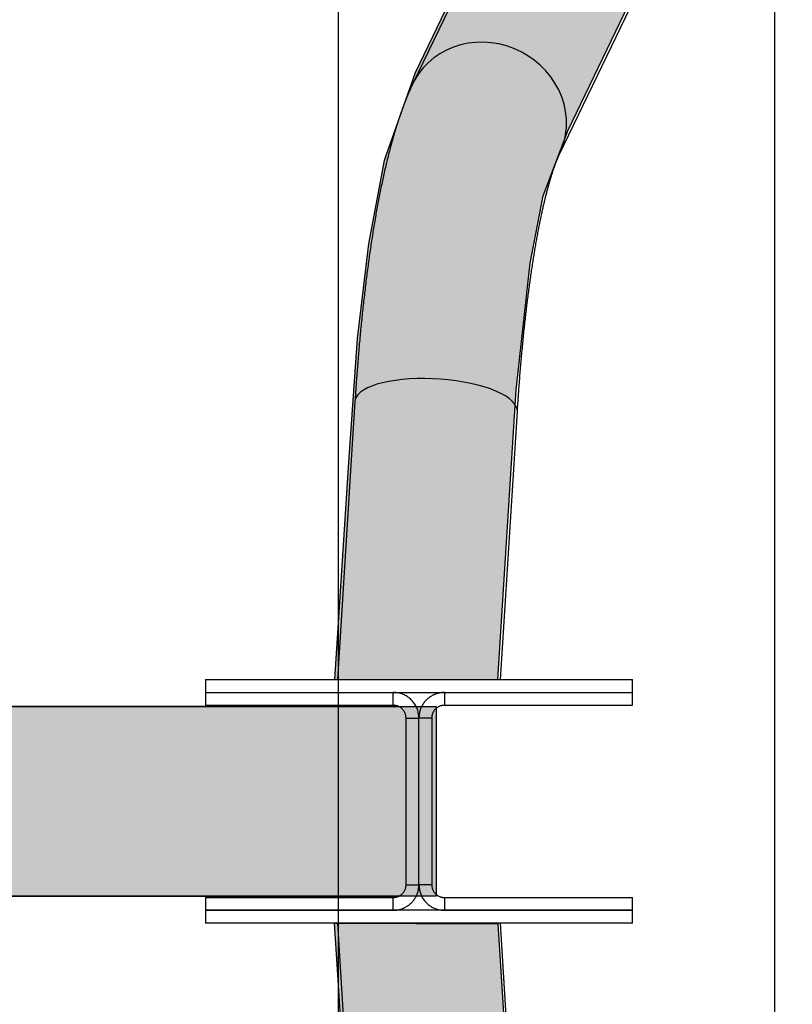
# Model space of a CAD drawing. Extents: x -4569 to 4576, y -3829 to 5708.
# Drawn here: x 2900 to 3262, y 1079 to 1540 of the extents above; entities that cross this region are included whole.
import ezdxf

# ---------------------------------------------------------------- set-up
doc = ezdxf.new("R2010")
doc.units = 0
for name, color, linetype in [('COLOUR', 7, 'Continuous'), ('EQUIPMENT', 7, 'Continuous'), ('GRASSLOK', 7, 'Continuous'), ('SYNTHETIC SURFACING', 7, 'Continuous')]:
    doc.layers.add(name, color=color, linetype=linetype)

msp = doc.modelspace()

# ---------------------------------------------------------------- hatches: boundary and pattern name
at = {"layer": 'COLOUR'}
h = msp.add_hatch(color=256, dxfattribs=at)
h.dxf.hatch_style = 1
h.set_gradient(color1=(99, 100, 102), rotation=90, tint=1, name='CYLINDER')
h.paths.add_polyline_path([(3139.04, 1425.82), (3145.21, 1457.33), (3156.81, 1487.69), (3566.14, 2337.85), (3573.25, 2343.5), (3579.65, 2354.49), (3581.98, 2365.57), (3580.92, 2376.8), (3574.25, 2390.62), (3567.59, 2397.38), (3554.68, 2404.03), (3539.8, 2405.9), (3528.39, 2402.63), (3518.57, 2397.33), (3505.21, 2384.02), (3497.48, 2370.9), (3085.23, 1514.82), (3070.78, 1473.78), (3063.32, 1434.74), (3058.05, 1390.55), (3053.98, 1332.58), (3047.54, 1230.75), (3123.91, 1231.02), (3132.52, 1366.46)])
h = msp.add_hatch(color=256, dxfattribs=at)
h.dxf.hatch_style = 1
h.set_gradient(color1=(99, 100, 102), rotation=90, tint=1, name='CYLINDER')
h.paths.add_polyline_path([(3095, 1129.3), (3095, 1218.2), (-3075, 1218.2), (-3075, 1129.3)])
h = msp.add_hatch(color=256, dxfattribs=at)
h.dxf.hatch_style = 1
h.set_gradient(color1=(99, 100, 102), rotation=90, tint=1, name='CYLINDER')
h.paths.add_polyline_path([(3053.98, 1014.92), (3058.05, 956.95), (3063.32, 912.76), (3070.78, 873.72), (3085.23, 832.68), (3497.48, -23.4), (3505.21, -36.52), (3518.57, -49.84), (3528.39, -55.13), (3539.8, -58.4), (3554.68, -56.53), (3567.59, -49.88), (3574.25, -43.12), (3580.92, -29.3), (3581.98, -18.08), (3579.65, -7), (3573.25, 4), (3566.14, 9.65), (3156.81, 859.81), (3145.21, 890.17), (3139.04, 921.68), (3132.52, 981.04), (3123.91, 1116.48), (3047.54, 1116.75)])

# ---------------------------------------------------------------- linework, layer by layer
at = {"layer": 'COLOUR', "color": 9, "linetype": 'Continuous'}
for points in [[(3132.52, 1366.46), (3139.04, 1425.82), (3145.21, 1457.33), (3156.81, 1487.69), (3566.14, 2337.85), (3573.25, 2343.5), (3579.65, 2354.49), (3581.98, 2365.57), (3580.92, 2376.8), (3574.25, 2390.62), (3567.59, 2397.38), (3554.68, 2404.03), (3539.8, 2405.9), (3528.39, 2402.63), (3518.57, 2397.33), (3505.21, 2384.02), (3497.48, 2370.9), (3085.23, 1514.82), (3070.78, 1473.78), (3063.32, 1434.74), (3058.05, 1390.55), (3053.98, 1332.58), (3047.54, 1230.75), (3123.91, 1231.02)], [(-3075, 1218.2), (3095, 1218.2), (3095, 1129.3), (-3075, 1129.3)], [(3132.52, 981.04), (3139.04, 921.68), (3145.21, 890.17), (3156.81, 859.81), (3566.14, 9.65), (3573.25, 4), (3579.65, -7), (3581.98, -18.08), (3580.92, -29.3), (3574.25, -43.12), (3567.59, -49.88), (3554.68, -56.53), (3539.8, -58.4), (3528.39, -55.13), (3518.57, -49.84), (3505.21, -36.52), (3497.48, -23.4), (3085.23, 832.68), (3070.78, 873.72), (3063.32, 912.76), (3058.05, 956.95), (3053.98, 1014.92), (3047.54, 1116.75), (3123.91, 1116.48)]]:
    msp.add_lwpolyline(points, close=True, dxfattribs=at)
at = {"layer": 'EQUIPMENT', "color": 7, "linetype": 'Continuous', "ltscale": 100}
for p, q in [((3498.76, 2370.9), (3084.22, 1509.9)), ((3152.87, 1476.84), (3567.42, 2337.85)), ((3057.06, 1361.08), (3048.82, 1230.75)), ((3125.18, 1230.75), (3133.11, 1356.27)), ((2987, 1230.75), (2987, 1224.75)), ((2987, 1230.75), (3187, 1230.75)), ((3187, 1224.75), (3187, 1230.75)), ((2987, 1224.75), (2987, 1218.75)), ((2987, 1224.75), (3187, 1224.75)), ((2987, 1224.75), (3075, 1224.75)), ((3075, 1218.75), (3075, 1224.75)), ((3099, 1224.75), (3099, 1218.75)), ((3099, 1224.75), (3187, 1224.75)), ((3187, 1218.75), (3187, 1224.75)), ((3077.3, 1218.2), (2557.5, 1218.2)), ((2987, 1218.75), (3075, 1218.75)), ((3099, 1218.75), (3187, 1218.75)), ((3081, 1212.75), (3087, 1212.75)), ((3081, 1134.75), (3081, 1212.75)), ((3087, 1134.75), (3087, 1212.75)), ((3093, 1212.75), (3087, 1212.75)), ((3093, 1212.75), (3093, 1134.75)), ((3081, 1134.65), (3081, 1134.75)), ((3081, 1134.75), (3087, 1134.75)), ((3093, 1134.75), (3087, 1134.75)), ((2557.5, 1129.3), (3077.37, 1129.3)), ((2987, 1128.75), (2987, 1122.75)), ((2987, 1128.75), (3075, 1128.75)), ((3075, 1122.75), (3075, 1128.75)), ((3099, 1128.75), (3099, 1122.75)), ((3099, 1128.75), (3187, 1128.75)), ((3187, 1122.75), (3187, 1128.75)), ((2987, 1122.75), (2987, 1116.75)), ((3187, 1122.75), (2987, 1122.75)), ((2987, 1122.75), (3075, 1122.75)), ((3099, 1122.75), (3187, 1122.75)), ((3187, 1116.75), (3187, 1122.75)), ((3187, 1116.75), (2987, 1116.75)), ((3048.82, 1116.75), (3057.06, 986.42)), ((3133.11, 991.23), (3125.18, 1116.75))]:
    msp.add_line(p, q, dxfattribs=at)
at = {"layer": 'EQUIPMENT', "color": 8, "linetype": 'Continuous', "ltscale": 100}
for points in [[(3156.07, 1493.37), (3155.67, 1496.83), (3154.94, 1500.26), (3153.86, 1503.62), (3152.45, 1506.89), (3150.72, 1510.03), (3148.7, 1513.01), (3146.39, 1515.82), (3143.83, 1518.41), (3141.02, 1520.77), (3138.01, 1522.87), (3134.82, 1524.7), (3131.47, 1526.23), (3128, 1527.46), (3124.45, 1528.37), (3120.84, 1528.95), (3117.21, 1529.2), (3113.59, 1529.12), (3110.01, 1528.7), (3106.52, 1527.95), (3103.14, 1526.88), (3099.9, 1525.5), (3096.84, 1523.82), (3093.98, 1521.85), (3091.35, 1519.62), (3088.97, 1517.14), (3086.87, 1514.44), (3085.06, 1511.54), (3084.22, 1509.9)], [(3132.61, 1358.67), (3131.83, 1359.93), (3130.71, 1361.18), (3129.26, 1362.4), (3127.49, 1363.59), (3125.42, 1364.73), (3123.06, 1365.81), (3120.45, 1366.83), (3117.59, 1367.77), (3114.53, 1368.63), (3111.28, 1369.4), (3107.89, 1370.06), (3104.37, 1370.62), (3100.77, 1371.07), (3097.11, 1371.4), (3093.44, 1371.61), (3089.78, 1371.7), (3086.17, 1371.67), (3082.64, 1371.52), (3079.23, 1371.25), (3075.97, 1370.86), (3072.88, 1370.35), (3070.01, 1369.74), (3067.36, 1369.03), (3064.98, 1368.21), (3062.88, 1367.31), (3061.08, 1366.33), (3059.59, 1365.28), (3058.44, 1364.16), (3057.63, 1363), (3057.17, 1361.79), (3057.06, 1361.08)], [(3133.11, 1356.27), (3133.03, 1357.41), (3132.61, 1358.67)]]:
    msp.add_lwpolyline(points, dxfattribs=at)
at = {"layer": 'EQUIPMENT', "color": 7, "linetype": 'Continuous', "ltscale": 100}
for points in [[(3084.22, 1509.9), (3084.02, 1509.49), (3083.83, 1509.07), (3083.63, 1508.65), (3083.43, 1508.23), (3083.23, 1507.79), (3083.02, 1507.34), (3082.82, 1506.88), (3082.6, 1506.41), (3082.39, 1505.92), (3082.17, 1505.41), (3081.94, 1504.88), (3081.71, 1504.34), (3081.48, 1503.77), (3081.24, 1503.19), (3080.99, 1502.59), (3080.75, 1501.97), (3080.5, 1501.34), (3080.24, 1500.68), (3079.99, 1500.01), (3079.73, 1499.33), (3079.47, 1498.64), (3079.22, 1497.94), (3078.96, 1497.23), (3078.71, 1496.52), (3078.45, 1495.8), (3078.2, 1495.09), (3077.96, 1494.37), (3077.71, 1493.64), (3077.47, 1492.92), (3077.23, 1492.19), (3077, 1491.47), (3076.77, 1490.74), (3076.53, 1490.01), (3076.31, 1489.27), (3076.08, 1488.54), (3075.86, 1487.8), (3075.64, 1487.07), (3075.42, 1486.33), (3075.2, 1485.59), (3074.99, 1484.85), (3074.77, 1484.11), (3074.56, 1483.37), (3074.36, 1482.62), (3074.15, 1481.88), (3073.95, 1481.13), (3073.75, 1480.38), (3073.55, 1479.63), (3073.35, 1478.88), (3073.15, 1478.13), (3072.96, 1477.37), (3072.77, 1476.62), (3072.58, 1475.86), (3072.39, 1475.1), (3072.2, 1474.34), (3072.01, 1473.58), (3071.83, 1472.81), (3071.65, 1472.05), (3071.46, 1471.28), (3071.28, 1470.51), (3071.11, 1469.73), (3070.93, 1468.96), (3070.75, 1468.18), (3070.58, 1467.4), (3070.41, 1466.62), (3070.24, 1465.84), (3070.06, 1465.06), (3069.9, 1464.27), (3069.73, 1463.48), (3069.56, 1462.69), (3069.4, 1461.89), (3069.23, 1461.1), (3069.07, 1460.3), (3068.91, 1459.5), (3068.75, 1458.7), (3068.59, 1457.89), (3068.43, 1457.08), (3068.27, 1456.27), (3068.12, 1455.46), (3067.96, 1454.65), (3067.81, 1453.83), (3067.65, 1453.01), (3067.5, 1452.19), (3067.35, 1451.36), (3067.2, 1450.54), (3067.05, 1449.71), (3066.9, 1448.88), (3066.76, 1448.04), (3066.61, 1447.21), (3066.47, 1446.37), (3066.32, 1445.53), (3066.18, 1444.68), (3066.04, 1443.84), (3065.9, 1442.99), (3065.76, 1442.14), (3065.62, 1441.28), (3065.48, 1440.43), (3065.35, 1439.57), (3065.21, 1438.71), (3065.07, 1437.85), (3064.94, 1436.98), (3064.81, 1436.11), (3064.67, 1435.24), (3064.54, 1434.37), (3064.41, 1433.49), (3064.28, 1432.62), (3064.15, 1431.74), (3064.03, 1430.85), (3063.9, 1429.97), (3063.77, 1429.08), (3063.65, 1428.19), (3063.52, 1427.3), (3063.4, 1426.4), (3063.28, 1425.51), (3063.16, 1424.61), (3063.03, 1423.71), (3062.91, 1422.8), (3062.8, 1421.89), (3062.68, 1420.99), (3062.56, 1420.07), (3062.44, 1419.16), (3062.33, 1418.25), (3062.21, 1417.33), (3062.1, 1416.41), (3061.99, 1415.48), (3061.88, 1414.56), (3061.76, 1413.63), (3061.65, 1412.7), (3061.54, 1411.77), (3061.44, 1410.84), (3061.33, 1409.9), (3061.22, 1408.96), (3061.12, 1408.02), (3061.01, 1407.08), (3060.91, 1406.13), (3060.8, 1405.19), (3060.7, 1404.24), (3060.6, 1403.29), (3060.5, 1402.33), (3060.4, 1401.38), (3060.3, 1400.42), (3060.2, 1399.46), (3060.1, 1398.5), (3060.01, 1397.53), (3059.91, 1396.57), (3059.81, 1395.6), (3059.72, 1394.63), (3059.63, 1393.66), (3059.54, 1392.68), (3059.44, 1391.71), (3059.35, 1390.73), (3059.26, 1389.75), (3059.17, 1388.77), (3059.09, 1387.78), (3059, 1386.8), (3058.91, 1385.81), (3058.83, 1384.82), (3058.74, 1383.83), (3058.66, 1382.84), (3058.57, 1381.84), (3058.49, 1380.85), (3058.41, 1379.85), (3058.33, 1378.85), (3058.25, 1377.86), (3058.17, 1376.87), (3058.1, 1375.9), (3058.03, 1374.94), (3057.95, 1373.99), (3057.88, 1373.06), (3057.82, 1372.16), (3057.75, 1371.28), (3057.69, 1370.42), (3057.63, 1369.58), (3057.57, 1368.76), (3057.52, 1367.97), (3057.46, 1367.2), (3057.41, 1366.46), (3057.36, 1365.73), (3057.32, 1365.03), (3057.27, 1364.35), (3057.23, 1363.67), (3057.19, 1363.01), (3057.14, 1362.36), (3057.1, 1361.72), (3057.06, 1361.08)], [(3133.11, 1356.27), (3133.15, 1356.92), (3133.19, 1357.57), (3133.24, 1358.23), (3133.28, 1358.9), (3133.32, 1359.57), (3133.37, 1360.25), (3133.42, 1360.95), (3133.46, 1361.66), (3133.51, 1362.39), (3133.57, 1363.13), (3133.62, 1363.89), (3133.67, 1364.67), (3133.73, 1365.47), (3133.79, 1366.28), (3133.85, 1367.11), (3133.91, 1367.96), (3133.98, 1368.82), (3134.05, 1369.69), (3134.12, 1370.58), (3134.19, 1371.48), (3134.26, 1372.38), (3134.33, 1373.29), (3134.4, 1374.2), (3134.48, 1375.11), (3134.55, 1376.02), (3134.63, 1376.92), (3134.71, 1377.83), (3134.78, 1378.73), (3134.86, 1379.63), (3134.94, 1380.52), (3135.02, 1381.42), (3135.1, 1382.31), (3135.18, 1383.2), (3135.26, 1384.08), (3135.35, 1384.96), (3135.43, 1385.84), (3135.51, 1386.72), (3135.6, 1387.6), (3135.68, 1388.47), (3135.77, 1389.34), (3135.85, 1390.21), (3135.94, 1391.07), (3136.03, 1391.93), (3136.11, 1392.79), (3136.2, 1393.64), (3136.29, 1394.5), (3136.38, 1395.35), (3136.47, 1396.19), (3136.57, 1397.04), (3136.66, 1397.88), (3136.75, 1398.71), (3136.84, 1399.55), (3136.94, 1400.38), (3137.03, 1401.21), (3137.13, 1402.03), (3137.22, 1402.86), (3137.32, 1403.67), (3137.41, 1404.49), (3137.51, 1405.3), (3137.61, 1406.11), (3137.71, 1406.92), (3137.81, 1407.72), (3137.91, 1408.52), (3138.01, 1409.32), (3138.11, 1410.11), (3138.21, 1410.9), (3138.31, 1411.68), (3138.41, 1412.47), (3138.51, 1413.24), (3138.62, 1414.02), (3138.72, 1414.79), (3138.83, 1415.56), (3138.93, 1416.32), (3139.04, 1417.09), (3139.14, 1417.84), (3139.25, 1418.6), (3139.35, 1419.35), (3139.46, 1420.09), (3139.57, 1420.84), (3139.68, 1421.58), (3139.79, 1422.31), (3139.9, 1423.04), (3140.01, 1423.77), (3140.12, 1424.5), (3140.23, 1425.22), (3140.34, 1425.93), (3140.45, 1426.64), (3140.56, 1427.35), (3140.67, 1428.06), (3140.78, 1428.76), (3140.9, 1429.45), (3141.01, 1430.15), (3141.12, 1430.84), (3141.24, 1431.52), (3141.35, 1432.2), (3141.47, 1432.88), (3141.58, 1433.55), (3141.7, 1434.22), (3141.81, 1434.88), (3141.93, 1435.54), (3142.05, 1436.2), (3142.16, 1436.85), (3142.28, 1437.49), (3142.4, 1438.14), (3142.51, 1438.77), (3142.63, 1439.41), (3142.75, 1440.04), (3142.87, 1440.66), (3142.99, 1441.28), (3143.1, 1441.9), (3143.22, 1442.51), (3143.34, 1443.12), (3143.46, 1443.72), (3143.58, 1444.32), (3143.7, 1444.91), (3143.82, 1445.5), (3143.94, 1446.09), (3144.06, 1446.67), (3144.18, 1447.24), (3144.3, 1447.81), (3144.42, 1448.38), (3144.54, 1448.94), (3144.66, 1449.5), (3144.78, 1450.05), (3144.9, 1450.59), (3145.02, 1451.14), (3145.14, 1451.67), (3145.26, 1452.21), (3145.39, 1452.73), (3145.51, 1453.26), (3145.63, 1453.77), (3145.75, 1454.29), (3145.87, 1454.79), (3145.99, 1455.3), (3146.11, 1455.79), (3146.23, 1456.29), (3146.35, 1456.77), (3146.47, 1457.26), (3146.59, 1457.73), (3146.71, 1458.2), (3146.83, 1458.67), (3146.95, 1459.13), (3147.07, 1459.59), (3147.19, 1460.04), (3147.3, 1460.49), (3147.42, 1460.93), (3147.54, 1461.36), (3147.66, 1461.79), (3147.77, 1462.22), (3147.89, 1462.64), (3148.01, 1463.05), (3148.12, 1463.46), (3148.24, 1463.87), (3148.36, 1464.27), (3148.47, 1464.66), (3148.58, 1465.05), (3148.7, 1465.43), (3148.81, 1465.8), (3148.92, 1466.18), (3149.04, 1466.54), (3149.15, 1466.9), (3149.26, 1467.26), (3149.37, 1467.6), (3149.48, 1467.95), (3149.59, 1468.29), (3149.7, 1468.62), (3149.8, 1468.94), (3149.91, 1469.26), (3150.02, 1469.58), (3150.12, 1469.89), (3150.22, 1470.19), (3150.33, 1470.49), (3150.43, 1470.79), (3150.53, 1471.07), (3150.63, 1471.35), (3150.73, 1471.63), (3150.83, 1471.9), (3150.93, 1472.16), (3151.02, 1472.42), (3151.12, 1472.68), (3151.21, 1472.92), (3151.3, 1473.17), (3151.4, 1473.4), (3151.49, 1473.63), (3151.58, 1473.86), (3151.66, 1474.07), (3151.75, 1474.28), (3151.83, 1474.49), (3151.91, 1474.68), (3151.99, 1474.87), (3152.06, 1475.05), (3152.14, 1475.22), (3152.2, 1475.38), (3152.27, 1475.53), (3152.33, 1475.67), (3152.39, 1475.8), (3152.44, 1475.92), (3152.49, 1476.03), (3152.54, 1476.14), (3152.59, 1476.24), (3152.63, 1476.33), (3152.67, 1476.41), (3152.71, 1476.49), (3152.74, 1476.57), (3152.78, 1476.64), (3152.81, 1476.71), (3152.84, 1476.78), (3152.87, 1476.84)], [(3087, 1212.75), (3086.95, 1213.26), (3086.9, 1213.76), (3086.84, 1214.26), (3086.77, 1214.76), (3086.68, 1215.26), (3086.58, 1215.75), (3086.47, 1216.24), (3086.32, 1216.72), (3086.16, 1217.19), (3085.97, 1217.66), (3085.75, 1218.12), (3085.51, 1218.56), (3085.26, 1219), (3084.98, 1219.43), (3084.68, 1219.84), (3084.37, 1220.24), (3084.05, 1220.63), (3083.71, 1221), (3083.35, 1221.36), (3082.99, 1221.7), (3082.61, 1222.03), (3082.23, 1222.33), (3081.84, 1222.62), (3081.44, 1222.89), (3081.04, 1223.14), (3080.63, 1223.37), (3080.22, 1223.58), (3079.81, 1223.77), (3079.39, 1223.94), (3078.98, 1224.09), (3078.57, 1224.23), (3078.16, 1224.34), (3077.76, 1224.43), (3077.36, 1224.51), (3076.96, 1224.57), (3076.57, 1224.62), (3076.17, 1224.66), (3075.78, 1224.69), (3075.39, 1224.72), (3075, 1224.75)], [(3099, 1224.75), (3098.75, 1224.74), (3098.49, 1224.72), (3098.24, 1224.71), (3097.99, 1224.69), (3097.74, 1224.67), (3097.49, 1224.64), (3097.23, 1224.61), (3096.98, 1224.58), (3096.73, 1224.54), (3096.49, 1224.49), (3096.24, 1224.43), (3095.99, 1224.37), (3095.75, 1224.3), (3095.51, 1224.23), (3095.26, 1224.15), (3095.02, 1224.07), (3094.79, 1223.98), (3094.55, 1223.89), (3094.31, 1223.79), (3094.07, 1223.69), (3093.83, 1223.57), (3093.59, 1223.45), (3093.34, 1223.32), (3093.09, 1223.18), (3092.83, 1223.03), (3092.56, 1222.87), (3092.29, 1222.69), (3092.02, 1222.5), (3091.74, 1222.3), (3091.46, 1222.09), (3091.18, 1221.86), (3090.9, 1221.61), (3090.62, 1221.35), (3090.34, 1221.07), (3090.06, 1220.78), (3089.79, 1220.47), (3089.52, 1220.14), (3089.26, 1219.81), (3089.01, 1219.45), (3088.78, 1219.09), (3088.55, 1218.71), (3088.34, 1218.33), (3088.14, 1217.93), (3087.96, 1217.53), (3087.8, 1217.12), (3087.65, 1216.72), (3087.52, 1216.31), (3087.41, 1215.9), (3087.32, 1215.5), (3087.24, 1215.1), (3087.18, 1214.7), (3087.13, 1214.31), (3087.09, 1213.92), (3087.05, 1213.53), (3087.03, 1213.14), (3087, 1212.75)], [(3081, 1212.75), (3080.97, 1213), (3080.95, 1213.25), (3080.92, 1213.51), (3080.88, 1213.75), (3080.84, 1214), (3080.79, 1214.25), (3080.73, 1214.49), (3080.66, 1214.73), (3080.58, 1214.97), (3080.48, 1215.2), (3080.38, 1215.43), (3080.26, 1215.65), (3080.13, 1215.87), (3079.99, 1216.08), (3079.85, 1216.29), (3079.69, 1216.49), (3079.53, 1216.68), (3079.36, 1216.87), (3079.18, 1217.05), (3079, 1217.22), (3078.81, 1217.38), (3078.62, 1217.54), (3078.43, 1217.68), (3078.23, 1217.82), (3078.03, 1217.94), (3077.82, 1218.06), (3077.62, 1218.16), (3077.41, 1218.26), (3077.2, 1218.34), (3077, 1218.42), (3076.79, 1218.48), (3076.59, 1218.54), (3076.39, 1218.59), (3076.18, 1218.63), (3075.98, 1218.66), (3075.79, 1218.68), (3075.59, 1218.7), (3075.39, 1218.72), (3075.2, 1218.74), (3075, 1218.75)], [(3099, 1218.75), (3098.75, 1218.72), (3098.49, 1218.7), (3098.24, 1218.67), (3097.99, 1218.63), (3097.74, 1218.59), (3097.5, 1218.54), (3097.25, 1218.48), (3097.01, 1218.41), (3096.77, 1218.33), (3096.54, 1218.23), (3096.31, 1218.12), (3096.09, 1218), (3095.87, 1217.87), (3095.65, 1217.74), (3095.45, 1217.59), (3095.25, 1217.43), (3095.05, 1217.27), (3094.87, 1217.1), (3094.69, 1216.92), (3094.52, 1216.73), (3094.35, 1216.55), (3094.2, 1216.35), (3094.06, 1216.16), (3093.92, 1215.96), (3093.8, 1215.76), (3093.68, 1215.55), (3093.58, 1215.35), (3093.48, 1215.14), (3093.4, 1214.94), (3093.32, 1214.73), (3093.26, 1214.52), (3093.2, 1214.32), (3093.16, 1214.12), (3093.12, 1213.92), (3093.09, 1213.72), (3093.06, 1213.53), (3093.04, 1213.33), (3093.03, 1213.14), (3093.01, 1212.94), (3093, 1212.75)], [(3075, 1128.75), (3075.25, 1128.77), (3075.51, 1128.8), (3075.76, 1128.83), (3076.01, 1128.87), (3076.26, 1128.91), (3076.5, 1128.96), (3076.75, 1129.02), (3076.99, 1129.09), (3077.23, 1129.17), (3077.46, 1129.27), (3077.69, 1129.38), (3077.91, 1129.5), (3078.13, 1129.62), (3078.35, 1129.76), (3078.55, 1129.91), (3078.75, 1130.07), (3078.95, 1130.23), (3079.13, 1130.4), (3079.31, 1130.58), (3079.48, 1130.76), (3079.65, 1130.95), (3079.8, 1131.15), (3079.94, 1131.34), (3080.08, 1131.54), (3080.2, 1131.74), (3080.32, 1131.95), (3080.42, 1132.15), (3080.52, 1132.36), (3080.6, 1132.56), (3080.68, 1132.77), (3080.74, 1132.97), (3080.8, 1133.18), (3080.84, 1133.38), (3080.88, 1133.58), (3080.91, 1133.78), (3080.94, 1133.97), (3080.96, 1134.17), (3080.97, 1134.36), (3080.99, 1134.56), (3081, 1134.75)], [(3075, 1122.75), (3075.25, 1122.76), (3075.51, 1122.78), (3075.76, 1122.79), (3076.01, 1122.81), (3076.26, 1122.83), (3076.51, 1122.86), (3076.77, 1122.89), (3077.02, 1122.92), (3077.27, 1122.96), (3077.51, 1123.01), (3077.76, 1123.07), (3078.01, 1123.13), (3078.25, 1123.2), (3078.49, 1123.27), (3078.74, 1123.34), (3078.98, 1123.43), (3079.21, 1123.51), (3079.45, 1123.61), (3079.69, 1123.71), (3079.93, 1123.81), (3080.17, 1123.93), (3080.41, 1124.05), (3080.66, 1124.18), (3080.92, 1124.32), (3081.17, 1124.47), (3081.44, 1124.63), (3081.71, 1124.81), (3081.98, 1125), (3082.26, 1125.2), (3082.54, 1125.41), (3082.82, 1125.64), (3083.1, 1125.89), (3083.38, 1126.15), (3083.66, 1126.43), (3083.94, 1126.72), (3084.21, 1127.03), (3084.48, 1127.36), (3084.74, 1127.69), (3084.99, 1128.05), (3085.22, 1128.41), (3085.45, 1128.79), (3085.66, 1129.17), (3085.86, 1129.57), (3086.04, 1129.97), (3086.2, 1130.38), (3086.35, 1130.78), (3086.48, 1131.19), (3086.59, 1131.6), (3086.68, 1132), (3086.76, 1132.4), (3086.82, 1132.8), (3086.87, 1133.19), (3086.91, 1133.58), (3086.95, 1133.97), (3086.97, 1134.36), (3087, 1134.75)], [(3087, 1134.75), (3087.05, 1134.24), (3087.1, 1133.74), (3087.16, 1133.24), (3087.23, 1132.74), (3087.32, 1132.24), (3087.42, 1131.75), (3087.53, 1131.26), (3087.68, 1130.78), (3087.84, 1130.31), (3088.03, 1129.84), (3088.25, 1129.38), (3088.49, 1128.93), (3088.74, 1128.5), (3089.02, 1128.07), (3089.32, 1127.66), (3089.63, 1127.26), (3089.95, 1126.87), (3090.29, 1126.5), (3090.65, 1126.14), (3091.01, 1125.8), (3091.39, 1125.47), (3091.77, 1125.17), (3092.16, 1124.88), (3092.56, 1124.61), (3092.96, 1124.36), (3093.37, 1124.13), (3093.78, 1123.92), (3094.19, 1123.73), (3094.61, 1123.56), (3095.02, 1123.41), (3095.43, 1123.27), (3095.84, 1123.16), (3096.24, 1123.07), (3096.64, 1122.99), (3097.04, 1122.93), (3097.43, 1122.88), (3097.83, 1122.84), (3098.22, 1122.8), (3098.61, 1122.78), (3099, 1122.75)], [(3093, 1134.75), (3093.03, 1134.5), (3093.05, 1134.25), (3093.08, 1133.99), (3093.12, 1133.74), (3093.16, 1133.5), (3093.21, 1133.25), (3093.27, 1133.01), (3093.34, 1132.77), (3093.42, 1132.53), (3093.52, 1132.3), (3093.62, 1132.07), (3093.74, 1131.85), (3093.87, 1131.63), (3094.01, 1131.41), (3094.15, 1131.21), (3094.31, 1131.01), (3094.47, 1130.81), (3094.64, 1130.63), (3094.82, 1130.45), (3095, 1130.28), (3095.19, 1130.12), (3095.38, 1129.96), (3095.57, 1129.82), (3095.77, 1129.68), (3095.97, 1129.56), (3096.18, 1129.44), (3096.38, 1129.34), (3096.59, 1129.24), (3096.8, 1129.16), (3097, 1129.08), (3097.21, 1129.01), (3097.41, 1128.96), (3097.61, 1128.91), (3097.82, 1128.87), (3098.02, 1128.84), (3098.21, 1128.81), (3098.41, 1128.79), (3098.61, 1128.78), (3098.8, 1128.76), (3099, 1128.75)]]:
    msp.add_lwpolyline(points, dxfattribs=at)
at = {"layer": 'EQUIPMENT', "color": 8, "linetype": 'Continuous', "ltscale": 10000}
msp.add_arc((3122.88, 1491.21), 33.26, 334.4563, 3.7265, dxfattribs=at)
at = {"layer": 'GRASSLOK', "color": 8}
msp.add_line((3253.53, 1924.06), (3253.53, 924.06), dxfattribs=at)
at = {"layer": 'SYNTHETIC SURFACING', "color": 7, "linetype": 'Continuous'}
msp.add_lwpolyline([(-3042.15, -2328.54), (-3042.15, 4676.66), (3049.2, 4676.66), (3049.2, -2328.54), (-3042.15, -2328.54)], dxfattribs=at)

doc.saveas('drawing.dxf')
